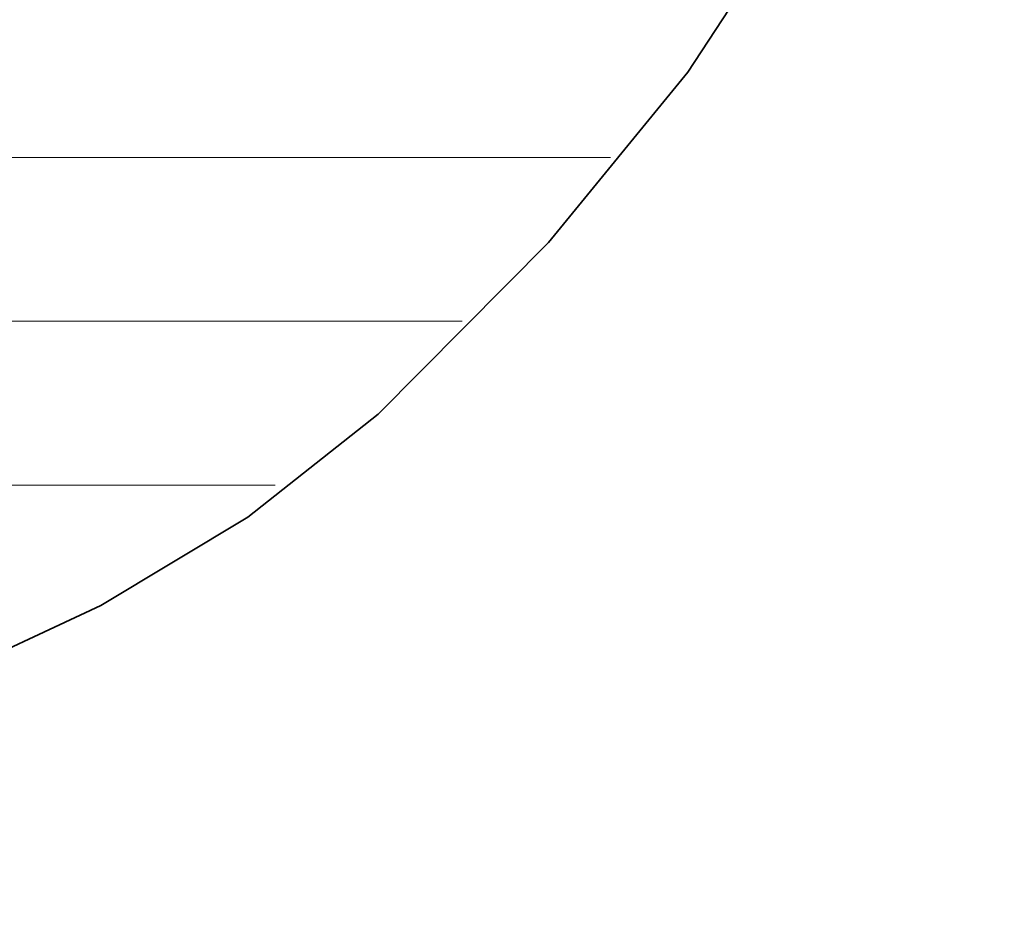
# Model space of a CAD drawing. Units: millimetres. Extents: x 0 to 7425, y 0 to 5250.
# Drawn here: x 5216 to 5242, y 211 to 236 of the extents above; entities that cross this region are included whole.
import ezdxf

# ---------------------------------------------------------------- set-up
doc = ezdxf.new("R2010")
doc.units = ezdxf.units.MM
doc.header["$MEASUREMENT"] = 0
doc.layers.add('(1) Shape lines', color=7, linetype='Continuous', lineweight=35)
doc.layers.add('(9) Sheet', color=7, linetype='Continuous', lineweight=35)

# ---------------------------------------------------------------- blocks, each defined once
blk = doc.blocks.new('HATCH_746_f89b39d3-6067-4a47-88f3-d1b9f5e259fc')
at = {"layer": '(1) Shape lines', "color": 0, "lineweight": 9}
for p, q in [((5217.543, 231.875), (5213.976, 231.875)), ((5217.759, 227.5), (5213.976, 227.5)), ((5217.976, 223.125), (5213.976, 223.125))]:
    blk.add_line(p, q, dxfattribs=at)
blk = doc.blocks.new('HATCH_747_da135c5b-da56-4b9b-8090-780905294595')
at = {"layer": '(1) Shape lines', "color": 0, "lineweight": 9}
for p, q in [((5218.135, 231.875), (5217.543, 231.875)), ((5218.135, 227.5), (5217.759, 227.5)), ((5218.135, 223.125), (5217.976, 223.125))]:
    blk.add_line(p, q, dxfattribs=at)
blk = doc.blocks.new('HATCH_750_3f24af28-7fac-41b6-b289-64ccfe4de85f')
at = {"layer": '(1) Shape lines', "color": 0, "lineweight": 9}
for p, q in [((5221.295, 231.875), (5218.135, 231.875)), ((5221.499, 227.5), (5218.135, 227.5)), ((5221.704, 223.125), (5218.135, 223.125))]:
    blk.add_line(p, q, dxfattribs=at)
blk = doc.blocks.new('HATCH_751_3710beda-b197-41f7-84ac-d1e5147445dd')
at = {"layer": '(1) Shape lines', "color": 0, "lineweight": 9}
for p, q in [((5221.738, 231.875), (5221.295, 231.875)), ((5221.738, 227.5), (5221.499, 227.5)), ((5221.738, 223.125), (5221.704, 223.125))]:
    blk.add_line(p, q, dxfattribs=at)
blk = doc.blocks.new('HATCH_754_a7660cda-08a0-4576-ab49-70d4f1d1bde6')
at = {"layer": '(1) Shape lines', "color": 0, "lineweight": 9}
for p, q in [((5223.411, 231.875), (5221.738, 231.875)), ((5223.526, 227.5), (5221.738, 227.5)), ((5222.791, 223.125), (5221.738, 223.125))]:
    blk.add_line(p, q, dxfattribs=at)
blk = doc.blocks.new('HATCH_755_a6ce8181-3054-449c-9e77-c716043597cf')
at = {"layer": '(1) Shape lines', "color": 0, "lineweight": 9}
for p, q in [((5223.626, 231.875), (5223.411, 231.875)), ((5223.626, 227.5), (5223.526, 227.5))]:
    blk.add_line(p, q, dxfattribs=at)
blk = doc.blocks.new('HATCH_759_ce170643-69b7-4002-b860-bd93f2eafcf1')
at = {"layer": '(1) Shape lines', "color": 0, "lineweight": 9}
for p, q in [((5225.351, 231.875), (5223.626, 231.875)), ((5225.474, 227.5), (5223.626, 227.5))]:
    blk.add_line(p, q, dxfattribs=at)
blk = doc.blocks.new('HATCH_760_fe614e75-0334-4716-b732-46d8eab78a9f')
at = {"layer": '(1) Shape lines', "color": 0, "lineweight": 9}
for p, q in [((5225.543, 231.875), (5225.351, 231.875)), ((5225.543, 227.5), (5225.474, 227.5))]:
    blk.add_line(p, q, dxfattribs=at)
blk = doc.blocks.new('HATCH_765_44285db1-f58f-4e22-b37d-7ff248787505')
at = {"layer": '(1) Shape lines', "color": 0, "lineweight": 9}
for p, q in [((5231.752, 231.875), (5225.543, 231.875)), ((5227.786, 227.5), (5225.543, 227.5))]:
    blk.add_line(p, q, dxfattribs=at)
blk = doc.blocks.new('GROUP_0_9bb1fc64-1733-405d-b881-956f86bff12d')
at = {"layer": '(9) Sheet', "color": 7, "linetype": 'Continuous', "lineweight": 35, "ltscale": 12.5}
blk.add_lwpolyline([(5174.767, 211.454), (5181.826, 211.663), (5190.43, 212.373), (5199.841, 213.824), (5209.322, 216.256), (5213.858, 217.915), (5218.135, 219.909), (5222.061, 222.269), (5225.543, 225.025), (5230.096, 229.601), (5233.818, 234.154), (5236.773, 238.662), (5239.024, 243.099), (5240.636, 247.44), (5241.672, 251.661), (5242.195, 255.738), (5242.271, 259.646), (5241.962, 263.36), (5241.333, 266.857), (5239.369, 273.096), (5236.89, 278.169), (5234.405, 281.878)], dxfattribs=at)
at = {"layer": '(1) Shape lines', "color": 154, "linetype": 'ByBlock'}
for name in ['HATCH_746_f89b39d3-6067-4a47-88f3-d1b9f5e259fc', 'HATCH_747_da135c5b-da56-4b9b-8090-780905294595', 'HATCH_750_3f24af28-7fac-41b6-b289-64ccfe4de85f', 'HATCH_751_3710beda-b197-41f7-84ac-d1e5147445dd', 'HATCH_754_a7660cda-08a0-4576-ab49-70d4f1d1bde6', 'HATCH_755_a6ce8181-3054-449c-9e77-c716043597cf', 'HATCH_759_ce170643-69b7-4002-b860-bd93f2eafcf1', 'HATCH_760_fe614e75-0334-4716-b732-46d8eab78a9f', 'HATCH_765_44285db1-f58f-4e22-b37d-7ff248787505']:
    blk.add_blockref(name, (0, 0), dxfattribs=at)

msp = doc.modelspace()

# ---------------------------------------------------------------- block references
at = {"color": 7, "linetype": 'ByBlock'}
msp.add_blockref('GROUP_0_9bb1fc64-1733-405d-b881-956f86bff12d', (0, 0), dxfattribs=at)

doc.saveas('drawing.dxf')
